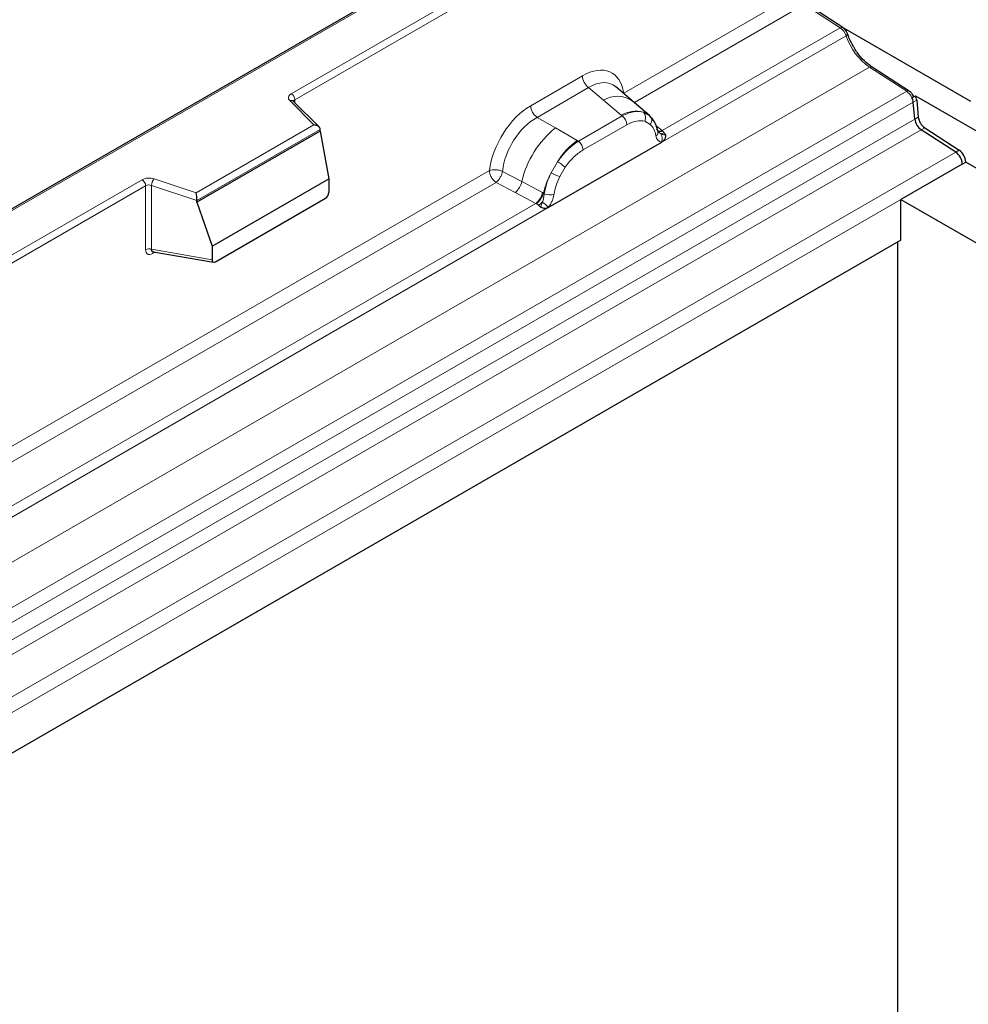
# Model space of a CAD drawing. Units: millimetres. Extents: x 0 to 420, y 0 to 297.
# Drawn here: x 346 to 365, y 245 to 265 of the extents above; entities that cross this region are included whole.
import ezdxf

# ---------------------------------------------------------------- set-up
doc = ezdxf.new("R2010")
doc.units = ezdxf.units.MM

msp = doc.modelspace()

# ---------------------------------------------------------------- linework, layer by layer
at = {"color": 7, "linetype": 'Continuous', "lineweight": 25}
for p, q in [((360.5827, 270.03), (290.2256, 229.4237)), ((362.3903, 265.0477), (361.6641, 265.5181)), ((364.9787, 263.5558), (362.3621, 265.0659)), ((363.7324, 263.7647), (362.982, 264.2508)), ((358.1319, 263.5731), (357.7989, 263.8556)), ((363.7888, 263.6303), (363.8595, 263.6711)), ((363.8595, 263.6711), (392.4211, 247.1869)), ((351.8102, 263.04), (351.2885, 263.5615)), ((351.2885, 263.5615), (351.2887, 263.5609)), ((358.4896, 263.2698), (358.1346, 263.5707)), ((363.8459, 263.1998), (363.8142, 263.5391)), ((363.885, 263.5799), (363.9166, 263.2406)), ((358.5196, 263.2318), (358.4751, 263.2819)), ((351.8332, 262.9531), (349.3441, 261.5166)), ((351.8332, 262.9531), (351.8332, 262.9911)), ((351.8332, 262.9531), (352.0089, 261.9946)), ((358.6609, 262.9373), (358.6589, 262.943)), ((364.6718, 262.5296), (363.9778, 262.9792)), ((364.0485, 263.02), (364.7426, 262.5704)), ((356.4381, 261.4087), (358.7352, 262.7344)), ((364.8046, 262.2899), (363.5672, 261.5757)), ((364.8046, 262.2899), (364.8753, 262.3307)), ((391.7678, 246.8099), (364.8753, 262.3307)), ((349.6485, 260.6323), (352.0089, 261.9946)), ((352.0089, 261.9946), (352.0089, 261.7183)), ((349.3441, 261.5166), (349.3441, 261.5546)), ((349.3441, 261.5166), (349.6485, 260.6323)), ((349.7184, 260.3172), (351.939, 261.5988)), ((363.5672, 260.7494), (363.5672, 261.5757)), ((363.5672, 261.5757), (390.4597, 246.0549)), ((363.5672, 260.7494), (299.3897, 223.7097)), ((363.4965, 260.7086), (363.4965, 244.8945)), ((348.4579, 260.5198), (348.4566, 260.5192)), ((348.4573, 260.5188), (349.6794, 260.3078)), ((349.6485, 260.6323), (349.6485, 260.356))]:
    msp.add_line(p, q, dxfattribs=at)
at = {"color": 8, "linetype": 'Continuous', "lineweight": 18}
for p, q in [((360.6327, 270.025), (290.2756, 229.4187)), ((351.2496, 263.7118), (361.4105, 269.5761)), ((361.4812, 269.4536), (351.3203, 263.5893)), ((357.9654, 263.7237), (361.4812, 265.7529)), ((361.614, 265.5132), (358.1807, 263.5317)), ((362.3403, 265.0428), (361.614, 265.5132)), ((362.3403, 265.0428), (358.7429, 262.9666)), ((358.7352, 262.7344), (362.4586, 264.8834)), ((296.0429, 225.6412), (362.9319, 264.2459)), ((363.6824, 263.7598), (362.9319, 264.2459)), ((356.0876, 263.4691), (357.1309, 264.0712)), ((296.8393, 225.1816), (363.6824, 263.7598)), ((357.2575, 263.8357), (356.2143, 263.2336)), ((357.5589, 263.58), (357.2575, 263.8357)), ((363.8142, 263.5391), (297.0964, 225.0332)), ((351.7082, 263.0823), (351.2178, 263.5725)), ((351.3203, 263.5297), (351.3203, 263.5893)), ((357.9122, 263.2805), (357.5589, 263.58)), ((363.8142, 263.5391), (363.885, 263.5799)), ((363.8459, 263.1998), (363.8142, 263.5391)), ((357.934, 263.262), (357.0493, 262.7514)), ((357.934, 263.262), (357.9122, 263.2805)), ((358.4933, 263.2665), (358.3645, 263.3394)), ((358.4933, 263.2665), (358.5035, 263.2568)), ((297.4062, 224.8544), (363.8459, 263.1998)), ((349.3277, 261.7083), (351.7082, 263.0823)), ((356.5864, 263.0188), (356.2143, 263.2336)), ((358.029, 263.0854), (357.1443, 262.5748)), ((358.5012, 263.0919), (358.3916, 263.1539)), ((358.7429, 262.9666), (358.6213, 263.0642)), ((363.8459, 263.1998), (363.9166, 263.2406)), ((363.9778, 262.9792), (297.6633, 224.7061)), ((351.8332, 262.9911), (349.3441, 261.5546)), ((356.5864, 263.0188), (357.0223, 262.7669)), ((358.6611, 262.9377), (358.7153, 262.9017)), ((358.7429, 262.9666), (358.7504, 262.9589)), ((358.7504, 262.9589), (358.7811, 262.9233)), ((358.7811, 262.9233), (358.8082, 262.8865)), ((363.9778, 262.9792), (364.0485, 263.02)), ((364.6718, 262.5296), (363.9778, 262.9792)), ((357.0223, 262.7669), (357.0493, 262.7514)), ((358.7352, 262.7344), (358.7311, 262.7349)), ((298.3998, 224.281), (364.6718, 262.5296)), ((364.6718, 262.5296), (364.7426, 262.5704)), ((364.8046, 262.2899), (298.6738, 224.1228)), ((356.4986, 262.1152), (356.6274, 262.3369)), ((337.728, 252.0438), (355.2531, 262.1584)), ((355.5167, 262.1426), (355.9053, 261.9354)), ((356.7816, 262.2247), (356.6721, 262.0363)), ((304.227, 236.5729), (348.2369, 261.973)), ((355.3859, 261.9187), (337.9433, 251.8518)), ((348.4283, 261.8597), (348.4283, 260.5666)), ((349.3441, 261.5546), (348.4283, 261.8597)), ((348.4783, 261.9914), (349.3277, 261.7083)), ((355.3859, 261.9187), (355.7752, 261.7146)), ((356.3232, 261.7127), (355.9053, 261.9354)), ((348.3076, 261.8505), (304.2977, 236.4505)), ((348.3076, 261.8505), (348.3076, 260.5575)), ((355.7752, 261.7146), (356.1937, 261.4953)), ((356.3232, 261.7127), (356.3442, 261.7008)), ((356.3605, 261.6905), (356.3442, 261.7008)), ((356.1937, 261.4953), (338.5055, 251.2866)), ((356.2052, 261.49), (356.1937, 261.4953)), ((356.2474, 261.4609), (356.2052, 261.49)), ((356.2783, 261.4263), (356.2474, 261.4609)), ((338.4978, 251.0545), (356.4381, 261.4087)), ((356.4422, 261.4139), (356.4381, 261.4087)), ((348.4283, 260.5666), (349.6485, 260.356)), ((348.4474, 260.4798), (348.5017, 260.5111))]:
    msp.add_line(p, q, dxfattribs=at)
at = {"color": 8, "linetype": 'Continuous', "lineweight": 18, "flags": 128}
for points in [[(362.4586, 264.8834), (362.4712, 264.8914), (362.4808, 264.8991), (362.4872, 264.9062), (362.49, 264.9124), (362.4898, 264.9162)], [(351.2178, 263.5725), (351.2039, 263.5895), (351.1949, 263.6077), (351.1911, 263.6264), (351.1928, 263.6452), (351.1997, 263.6637), (351.2117, 263.6812), (351.2285, 263.6974), (351.2496, 263.7118)]]:
    msp.add_lwpolyline(points, dxfattribs=at)
at = {"color": 8, "linetype": 'Continuous', "lineweight": 18}
for centre, radius, start, end in [((362.3691, 265.0066), 0.0462, 62.6616, 128.55222), ((362.1588, 264.7844), 0.3157, 18.2722, 54.91287), ((363.6579, 265.2794), 1.263, 198.2722, 234.91287), ((362.9607, 264.2097), 0.0462, 62.64929, 128.55373), ((357.4418, 264.0866), 0.3113, 182.82631, 233.7069), ((351.1668, 263.5823), 0.1537, 2.60229, 57.39771), ((357.8397, 263.1382), 0.5235, 55.73717, 122.44163), ((363.7113, 263.7233), 0.0465, 63.74446, 128.41812), ((363.5016, 263.502), 0.3149, 6.77627, 54.95636), ((351.2445, 263.5108), 0.0672, 49.0448, 113.3611), ((351.3452, 263.539), 0.0561, 116.34421, 160.5425), ((356.3985, 263.4845), 0.3113, 182.82631, 233.7069), ((358.2167, 262.7077), 0.6487, 76.83463, 117.99075), ((357.7958, 263.0739), 0.2334, 2.82631, 53.7069), ((358.2539, 263.2285), 0.1566, 331.57783, 45.07461), ((358.3995, 263.1748), 0.1312, 320.80914, 44.31714), ((364.1586, 263.237), 0.3149, 186.77627, 234.95636), ((357.815, 261.4906), 1.9608, 128.79736, 166.8877), ((358.5761, 262.9342), 0.082, 299.45738, 51.74176), ((358.6816, 263.0846), 0.133, 259.45498, 297.42642), ((358.6896, 263.0704), 0.127, 256.30668, 298.58734), ((358.6934, 263.0799), 0.1796, 277.01873, 299.24758), ((358.5716, 262.804), 0.1738, 336.60542, 34.22586), ((358.0419, 261.4344), 1.6779, 127.42242, 147.46248), ((356.9111, 262.5633), 0.2334, 2.82631, 53.7069), ((364.4951, 262.275), 0.3099, 2.74936, 55.22915), ((356.0793, 261.4209), 1.0675, 48.85481, 59.10225), ((358.1628, 261.2592), 1.8715, 152.7829, 166.35247), ((357.0632, 263.1271), 1.1588, 240.83954, 250.27544), ((348.3795, 261.6938), 0.3136, 71.63513, 117.05514), ((348.1541, 261.8436), 0.1537, 2.60229, 57.39771), ((348.3789, 261.7109), 0.1568, 71.63513, 117.05514), ((348.6357, 261.8563), 0.2074, 139.35717, 179.04875), ((355.5384, 262.0028), 0.3731, 309.4096, 349.58859), ((355.9568, 261.7837), 0.3732, 309.40867, 349.03928), ((355.9548, 261.8062), 0.4034, 308.36973, 344.85179), ((356.4807, 261.9454), 0.2818, 244.74657, 285.68869), ((355.9424, 261.9186), 0.55, 303.67436, 313.56456), ((355.9807, 261.0112), 0.6124, 41.10704, 56.19376), ((348.3789, 260.4178), 0.1568, 71.63513, 117.05514), ((348.5044, 260.4833), 0.057, 142.98326, 183.54935)]:
    msp.add_arc(centre, radius, start, end, dxfattribs=at)
at = {"color": 7, "linetype": 'Continuous', "lineweight": 25}
for centre, radius, start, end in [((363.5992, 263.5493), 0.2874, 6.12213, 25.08168), ((363.5285, 263.5085), 0.2874, 6.12213, 25.08168), ((364.1586, 263.237), 0.3149, 186.77627, 234.95636), ((364.2293, 263.2778), 0.3149, 186.77627, 234.95636), ((364.4951, 262.275), 0.3099, 2.74936, 55.22915), ((364.5658, 262.3159), 0.3099, 2.74936, 55.22915)]:
    msp.add_arc(centre, radius, start, end, dxfattribs=at)
at = {"color": 8, "linetype": 'Continuous', "lineweight": 18}
for centre, major_axis, ratio, start_param, end_param in [((357.1216, 263.0805), (0.6064, 1.0507), 0.5711775, 5.6513267, 7.0628596), ((357.263, 262.9988), (0.4767, 0.897), 0.5682433, 6.1597217, 7.0430133), ((356.097, 262.4891), (0.5998, 1.0393), 0.583797, 0.790589, 2.2021219), ((356.2384, 262.4075), (0.4999, 0.8661), 0.6103286, 0.7905799, 2.2021175)]:
    msp.add_ellipse(centre, major_axis=major_axis, ratio=ratio, start_param=start_param, end_param=end_param, dxfattribs=at)
at = {"color": 7, "linetype": 'Continuous', "lineweight": 25}
for centre, major_axis, ratio, start_param, end_param in [((351.7082, 263.0006), (0.1245, -0.0164), 0.6470043, 0.0849668, 1.6557632), ((349.3277, 261.6267), (-0.011, 0.1089), 0.1120467, 3.977594, 5.5483903), ((351.9357, 261.6798), (0.0517, 0.0859), 0.603774, 3.9704232, 5.4962609), ((349.7217, 260.402), (0.0538, 0.09), 0.5518733, 2.3961724, 3.9220101)]:
    msp.add_ellipse(centre, major_axis=major_axis, ratio=ratio, start_param=start_param, end_param=end_param, dxfattribs=at)
for points, knots in [([(362.4898, 264.9164), (362.482, 264.9348), (362.4643, 264.977), (362.4269, 265.0215), (362.3986, 265.0417), (362.3903, 265.0477)], [0, 0, 0, 0, 0.3541335, 0.8112975, 1, 1, 1, 1]), ([(362.6136, 264.6536), (362.5807, 264.712), (362.5322, 264.7981), (362.5001, 264.8875), (362.4898, 264.9164)], [0, 0, 0, 0, 0.6770919, 1, 1, 1, 1]), ([(362.982, 264.2508), (362.9557, 264.269), (362.8786, 264.3225), (362.7549, 264.4478), (362.6552, 264.5715), (362.6175, 264.6459), (362.6136, 264.6536)], [0, 0, 0, 0, 0.19558337, 0.57416095, 0.95557449, 1, 1, 1, 1]), ([(363.8091, 263.6776), (363.8043, 263.6872), (363.7884, 263.7195), (363.7585, 263.747), (363.7356, 263.7626), (363.7324, 263.7647)], [0, 0, 0, 0, 0.2692313, 0.8999749, 1, 1, 1, 1]), ([(363.8049, 263.6881), (363.8059, 263.6872), (363.809, 263.684), (363.8125, 263.6743), (363.8147, 263.6594), (363.8062, 263.6423), (363.794, 263.6339), (363.7888, 263.6303)], [0, 0, 0, 0, 0.053055, 0.1742257, 0.4739435, 0.7750929, 1, 1, 1, 1]), ([(358.6589, 262.9429), (358.6452, 263.0002), (358.6177, 263.1153), (358.5524, 263.1928), (358.5196, 263.2318)], [0, 0, 0, 0, 0.4968837, 1, 1, 1, 1]), ([(358.8082, 262.8865), (358.8095, 262.8708), (358.812, 262.8396), (358.7971, 262.7947), (358.7703, 262.7579), (358.7472, 262.7425), (358.7352, 262.7344)], [0, 0, 0, 0, 0.2510847, 0.5012097, 0.7406195, 1, 1, 1, 1]), ([(356.4381, 261.4087), (356.4255, 261.4025), (356.4012, 261.3907), (356.3613, 261.3889), (356.3207, 261.4017), (356.2924, 261.4181), (356.2783, 261.4263)], [0, 0, 0, 0, 0.2593535, 0.4987894, 0.7489148, 1, 1, 1, 1]), ([(348.4573, 260.5189), (348.4569, 260.5189), (348.4522, 260.5192), (348.4446, 260.5225), (348.4354, 260.5292), (348.4294, 260.5392), (348.4266, 260.5517), (348.4277, 260.5616), (348.4283, 260.5666)], [0, 0, 0, 0, 0.0145559, 0.2018833, 0.3956021, 0.5913943, 0.7920079, 1, 1, 1, 1])]:
    msp.add_open_spline(points, degree=3, knots=knots, dxfattribs=at)
at = {"color": 8, "linetype": 'Continuous', "lineweight": 18}
for points, knots in [([(358.3645, 263.3394), (358.299, 263.3497), (358.168, 263.3703), (358.0121, 263.2981), (357.934, 263.262)], [0, 0, 0, 0, 0.4996059, 1, 1, 1, 1]), ([(358.3916, 263.1539), (358.3363, 263.1625), (358.2254, 263.1797), (358.0946, 263.1169), (358.029, 263.0854)], [0, 0, 0, 0, 0.4990173, 1, 1, 1, 1]), ([(358.6164, 262.8627), (358.6048, 262.9094), (358.5816, 263.0025), (358.5279, 263.0622), (358.5012, 263.0919)], [0, 0, 0, 0, 0.501529, 1, 1, 1, 1]), ([(358.7311, 262.7349), (358.7169, 262.7384), (358.6883, 262.7453), (358.6549, 262.7732), (358.629, 262.8113), (358.6206, 262.8456), (358.6164, 262.8627)], [0, 0, 0, 0, 0.2498795, 0.5008696, 0.750077, 1, 1, 1, 1]), ([(358.8082, 262.8865), (358.8052, 262.8849), (358.7988, 262.8815), (358.7826, 262.8806), (358.7668, 262.8841), (358.7503, 262.8889), (358.7347, 262.8938), (358.7226, 262.8987), (358.7153, 262.9017)], [0, 0, 0, 0, 0.1096864, 0.2296011, 0.5005256, 0.589818, 0.7503202, 1, 1, 1, 1]), ([(357.0493, 262.7514), (356.9735, 262.6987), (356.8219, 262.5934), (356.6922, 262.4223), (356.6274, 262.3369)], [0, 0, 0, 0, 0.5003941, 1, 1, 1, 1]), ([(357.1443, 262.5748), (357.0787, 262.5306), (356.9479, 262.4423), (356.837, 262.2972), (356.7816, 262.2247)], [0, 0, 0, 0, 0.5009852, 1, 1, 1, 1]), ([(355.5167, 262.1426), (355.5123, 262.1231), (355.5035, 262.0833), (355.4737, 262.0196), (355.4331, 261.9593), (355.4019, 261.9324), (355.3859, 261.9187)], [0, 0, 0, 0, 0.2331501, 0.4770322, 0.73244, 1, 1, 1, 1]), ([(356.4986, 262.1152), (356.4667, 262.0438), (356.4032, 261.901), (356.3747, 261.7607), (356.3604, 261.6905)], [0, 0, 0, 0, 0.5003149, 1, 1, 1, 1]), ([(356.6721, 262.0363), (356.6454, 261.9757), (356.5917, 261.8541), (356.5685, 261.7342), (356.5569, 261.6741)], [0, 0, 0, 0, 0.4984709, 1, 1, 1, 1]), ([(356.3604, 261.6905), (356.3572, 261.6619), (356.3508, 261.6046), (356.3312, 261.5483), (356.3214, 261.5201)], [0, 0, 0, 0, 0.50018, 1, 1, 1, 1]), ([(356.5569, 261.6741), (356.5526, 261.6521), (356.5442, 261.6079), (356.5183, 261.5399), (356.4849, 261.4735), (356.4564, 261.4338), (356.4422, 261.4139)], [0, 0, 0, 0, 0.2500546, 0.5008566, 0.7502597, 1, 1, 1, 1]), ([(356.3214, 261.5201), (356.3159, 261.5025), (356.3076, 261.4761), (356.2977, 261.4482), (356.2889, 261.4336), (356.2823, 261.429), (356.2783, 261.4263)], [0, 0, 0, 0, 0.4995263, 0.7499547, 0.8512902, 1, 1, 1, 1]), ([(348.3076, 260.5575), (348.3094, 260.5384), (348.3123, 260.509), (348.3296, 260.482), (348.3475, 260.4672), (348.3697, 260.4597), (348.4024, 260.459), (348.4297, 260.4716), (348.4474, 260.4798)], [0, 0, 0, 0, 0.2393292, 0.3679055, 0.4968371, 0.6259341, 0.7563127, 1, 1, 1, 1])]:
    msp.add_open_spline(points, degree=3, knots=knots, dxfattribs=at)
for points in [[(355.5167, 262.1426), (355.4961, 262.1507), (355.4549, 262.1671), (355.3814, 262.1773), (355.3094, 262.1758), (355.2719, 262.1642), (355.2531, 262.1584)], [(355.3859, 261.9187), (355.3683, 261.9324), (355.333, 261.9598), (355.2893, 262.0232), (355.259, 262.0933), (355.2551, 262.1367), (355.2531, 262.1584)]]:
    msp.add_open_spline(points, degree=3, dxfattribs=at)

doc.saveas('drawing.dxf')
